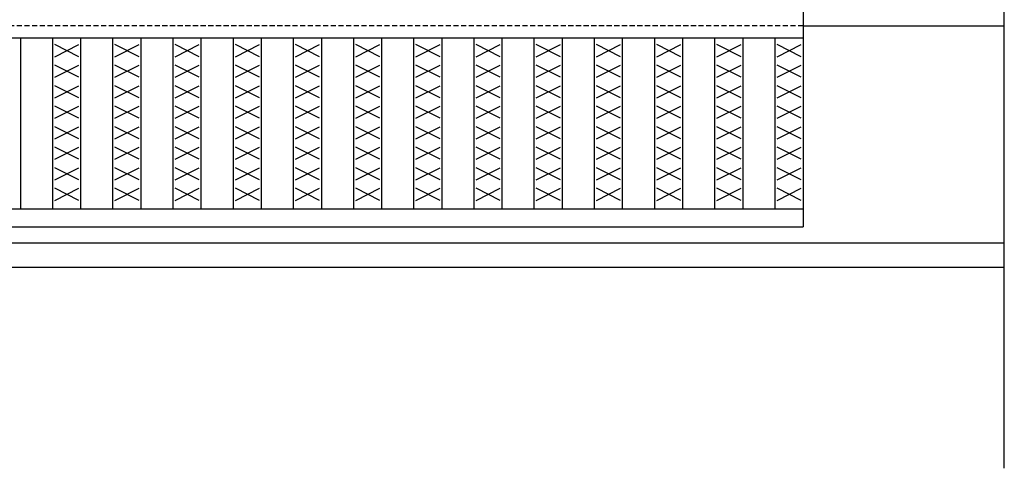
# Model space of a CAD drawing. Extents: x 25 to 1944, y 50 to 1400.
# Drawn here: x 1025 to 1270, y 695 to 807 of the extents above; entities that cross this region are included whole.
import ezdxf

# ---------------------------------------------------------------- set-up
doc = ezdxf.new("R2010")
doc.units = 0
doc.header["$LTSCALE"] = 0.2
doc.linetypes.add('HIDDEN', pattern=[9.525, 6.35, -3.175])
doc.layers.add('LAY-10', color=7, linetype='CONTINUOUS')

msp = doc.modelspace()

# ---------------------------------------------------------------- linework, layer by layer
at = {"layer": 'LAY-10', "color": 7, "linetype": 'CONTINUOUS'}
for p, q in [((1220, 1255), (1220, 755)), ((1270, 695), (1270, 1024.71)), ((1220, 805), (1270, 805)), ((225, 802), (1220, 802)), ((1025.394, 759.5), (1025.394, 802)), ((1033.364, 759.5), (1033.364, 802)), ((1040.364, 759.5), (1040.364, 802)), ((1048.333, 759.5), (1048.333, 802)), ((1055.333, 759.5), (1055.333, 802)), ((1063.303, 759.5), (1063.303, 802)), ((1070.303, 759.5), (1070.303, 802)), ((1078.273, 759.5), (1078.273, 802)), ((1085.273, 759.5), (1085.273, 802)), ((1093.242, 759.5), (1093.242, 802)), ((1100.242, 759.5), (1100.242, 802)), ((1108.212, 759.5), (1108.212, 802)), ((1115.212, 759.5), (1115.212, 802)), ((1123.182, 759.5), (1123.182, 802)), ((1130.182, 759.5), (1130.182, 802)), ((1138.151, 759.5), (1138.151, 802)), ((1145.151, 759.5), (1145.151, 802)), ((1153.121, 759.5), (1153.121, 802)), ((1160.121, 759.5), (1160.121, 802)), ((1168.091, 759.5), (1168.091, 802)), ((1175.091, 759.5), (1175.091, 802)), ((1183.061, 759.5), (1183.061, 802)), ((1190.061, 759.5), (1190.061, 802)), ((1198.03, 759.5), (1198.03, 802)), ((1205.03, 759.5), (1205.03, 802)), ((1213, 759.5), (1213, 802)), ((1039.864, 797.3), (1033.864, 800.3)), ((1033.864, 797.3), (1039.864, 800.3)), ((1054.833, 797.3), (1048.833, 800.3)), ((1048.833, 797.3), (1054.833, 800.3)), ((1069.803, 797.3), (1063.803, 800.3)), ((1063.803, 797.3), (1069.803, 800.3)), ((1084.773, 797.3), (1078.773, 800.3)), ((1078.773, 797.3), (1084.773, 800.3)), ((1099.742, 797.3), (1093.742, 800.3)), ((1093.742, 797.3), (1099.742, 800.3)), ((1114.712, 797.3), (1108.712, 800.3)), ((1108.712, 797.3), (1114.712, 800.3)), ((1129.682, 797.3), (1123.682, 800.3)), ((1123.682, 797.3), (1129.682, 800.3)), ((1144.651, 797.3), (1138.651, 800.3)), ((1138.651, 797.3), (1144.651, 800.3)), ((1159.621, 797.3), (1153.621, 800.3)), ((1153.621, 797.3), (1159.621, 800.3)), ((1174.591, 797.3), (1168.591, 800.3)), ((1168.591, 797.3), (1174.591, 800.3)), ((1189.561, 797.3), (1183.561, 800.3)), ((1183.561, 797.3), (1189.561, 800.3)), ((1204.53, 797.3), (1198.53, 800.3)), ((1198.53, 797.3), (1204.53, 800.3)), ((1219.5, 797.3), (1213.5, 800.3)), ((1213.5, 797.3), (1219.5, 800.3)), ((1039.864, 792.2), (1033.864, 795.2)), ((1033.864, 792.2), (1039.864, 795.2)), ((1054.833, 792.2), (1048.833, 795.2)), ((1048.833, 792.2), (1054.833, 795.2)), ((1069.803, 792.2), (1063.803, 795.2)), ((1063.803, 792.2), (1069.803, 795.2)), ((1084.773, 792.2), (1078.773, 795.2)), ((1078.773, 792.2), (1084.773, 795.2)), ((1099.742, 792.2), (1093.742, 795.2)), ((1093.742, 792.2), (1099.742, 795.2)), ((1114.712, 792.2), (1108.712, 795.2)), ((1108.712, 792.2), (1114.712, 795.2)), ((1129.682, 792.2), (1123.682, 795.2)), ((1123.682, 792.2), (1129.682, 795.2)), ((1144.651, 792.2), (1138.651, 795.2)), ((1138.651, 792.2), (1144.651, 795.2)), ((1159.621, 792.2), (1153.621, 795.2)), ((1153.621, 792.2), (1159.621, 795.2)), ((1174.591, 792.2), (1168.591, 795.2)), ((1168.591, 792.2), (1174.591, 795.2)), ((1189.561, 792.2), (1183.561, 795.2)), ((1183.561, 792.2), (1189.561, 795.2)), ((1204.53, 792.2), (1198.53, 795.2)), ((1198.53, 792.2), (1204.53, 795.2)), ((1219.5, 792.2), (1213.5, 795.2)), ((1213.5, 792.2), (1219.5, 795.2)), ((1039.864, 787.1), (1033.864, 790.1)), ((1033.864, 787.1), (1039.864, 790.1)), ((1054.833, 787.1), (1048.833, 790.1)), ((1048.833, 787.1), (1054.833, 790.1)), ((1069.803, 787.1), (1063.803, 790.1)), ((1063.803, 787.1), (1069.803, 790.1)), ((1084.773, 787.1), (1078.773, 790.1)), ((1078.773, 787.1), (1084.773, 790.1)), ((1099.742, 787.1), (1093.742, 790.1)), ((1093.742, 787.1), (1099.742, 790.1)), ((1114.712, 787.1), (1108.712, 790.1)), ((1108.712, 787.1), (1114.712, 790.1)), ((1129.682, 787.1), (1123.682, 790.1)), ((1123.682, 787.1), (1129.682, 790.1)), ((1144.651, 787.1), (1138.651, 790.1)), ((1138.651, 787.1), (1144.651, 790.1)), ((1159.621, 787.1), (1153.621, 790.1)), ((1153.621, 787.1), (1159.621, 790.1)), ((1174.591, 787.1), (1168.591, 790.1)), ((1168.591, 787.1), (1174.591, 790.1)), ((1189.561, 787.1), (1183.561, 790.1)), ((1183.561, 787.1), (1189.561, 790.1)), ((1204.53, 787.1), (1198.53, 790.1)), ((1198.53, 787.1), (1204.53, 790.1)), ((1219.5, 787.1), (1213.5, 790.1)), ((1213.5, 787.1), (1219.5, 790.1)), ((1039.864, 782), (1033.864, 785)), ((1033.864, 782), (1039.864, 785)), ((1054.833, 782), (1048.833, 785)), ((1048.833, 782), (1054.833, 785)), ((1069.803, 782), (1063.803, 785)), ((1063.803, 782), (1069.803, 785)), ((1084.773, 782), (1078.773, 785)), ((1078.773, 782), (1084.773, 785)), ((1099.742, 782), (1093.742, 785)), ((1093.742, 782), (1099.742, 785)), ((1114.712, 782), (1108.712, 785)), ((1108.712, 782), (1114.712, 785)), ((1129.682, 782), (1123.682, 785)), ((1123.682, 782), (1129.682, 785)), ((1144.651, 782), (1138.651, 785)), ((1138.651, 782), (1144.651, 785)), ((1159.621, 782), (1153.621, 785)), ((1153.621, 782), (1159.621, 785)), ((1174.591, 782), (1168.591, 785)), ((1168.591, 782), (1174.591, 785)), ((1189.561, 782), (1183.561, 785)), ((1183.561, 782), (1189.561, 785)), ((1204.53, 782), (1198.53, 785)), ((1198.53, 782), (1204.53, 785)), ((1219.5, 782), (1213.5, 785)), ((1213.5, 782), (1219.5, 785)), ((1039.864, 776.9), (1033.864, 779.9)), ((1033.864, 776.9), (1039.864, 779.9)), ((1054.833, 776.9), (1048.833, 779.9)), ((1048.833, 776.9), (1054.833, 779.9)), ((1069.803, 776.9), (1063.803, 779.9)), ((1063.803, 776.9), (1069.803, 779.9)), ((1084.773, 776.9), (1078.773, 779.9)), ((1078.773, 776.9), (1084.773, 779.9)), ((1099.742, 776.9), (1093.742, 779.9)), ((1093.742, 776.9), (1099.742, 779.9)), ((1114.712, 776.9), (1108.712, 779.9)), ((1108.712, 776.9), (1114.712, 779.9)), ((1129.682, 776.9), (1123.682, 779.9)), ((1123.682, 776.9), (1129.682, 779.9)), ((1144.651, 776.9), (1138.651, 779.9)), ((1138.651, 776.9), (1144.651, 779.9)), ((1159.621, 776.9), (1153.621, 779.9)), ((1153.621, 776.9), (1159.621, 779.9)), ((1174.591, 776.9), (1168.591, 779.9)), ((1168.591, 776.9), (1174.591, 779.9)), ((1189.561, 776.9), (1183.561, 779.9)), ((1183.561, 776.9), (1189.561, 779.9)), ((1204.53, 776.9), (1198.53, 779.9)), ((1198.53, 776.9), (1204.53, 779.9)), ((1219.5, 776.9), (1213.5, 779.9)), ((1213.5, 776.9), (1219.5, 779.9)), ((1039.864, 771.8), (1033.864, 774.8)), ((1033.864, 771.8), (1039.864, 774.8)), ((1054.833, 771.8), (1048.833, 774.8)), ((1048.833, 771.8), (1054.833, 774.8)), ((1069.803, 771.8), (1063.803, 774.8)), ((1063.803, 771.8), (1069.803, 774.8)), ((1084.773, 771.8), (1078.773, 774.8)), ((1078.773, 771.8), (1084.773, 774.8)), ((1099.742, 771.8), (1093.742, 774.8)), ((1093.742, 771.8), (1099.742, 774.8)), ((1114.712, 771.8), (1108.712, 774.8)), ((1108.712, 771.8), (1114.712, 774.8)), ((1129.682, 771.8), (1123.682, 774.8)), ((1123.682, 771.8), (1129.682, 774.8)), ((1144.651, 771.8), (1138.651, 774.8)), ((1138.651, 771.8), (1144.651, 774.8)), ((1159.621, 771.8), (1153.621, 774.8)), ((1153.621, 771.8), (1159.621, 774.8)), ((1174.591, 771.8), (1168.591, 774.8)), ((1168.591, 771.8), (1174.591, 774.8)), ((1189.561, 771.8), (1183.561, 774.8)), ((1183.561, 771.8), (1189.561, 774.8)), ((1204.53, 771.8), (1198.53, 774.8)), ((1198.53, 771.8), (1204.53, 774.8)), ((1219.5, 771.8), (1213.5, 774.8)), ((1213.5, 771.8), (1219.5, 774.8)), ((1039.864, 766.7), (1033.864, 769.7)), ((1033.864, 766.7), (1039.864, 769.7)), ((1054.833, 766.7), (1048.833, 769.7)), ((1048.833, 766.7), (1054.833, 769.7)), ((1069.803, 766.7), (1063.803, 769.7)), ((1063.803, 766.7), (1069.803, 769.7)), ((1084.773, 766.7), (1078.773, 769.7)), ((1078.773, 766.7), (1084.773, 769.7)), ((1099.742, 766.7), (1093.742, 769.7)), ((1093.742, 766.7), (1099.742, 769.7)), ((1114.712, 766.7), (1108.712, 769.7)), ((1108.712, 766.7), (1114.712, 769.7)), ((1129.682, 766.7), (1123.682, 769.7)), ((1123.682, 766.7), (1129.682, 769.7)), ((1144.651, 766.7), (1138.651, 769.7)), ((1138.651, 766.7), (1144.651, 769.7)), ((1159.621, 766.7), (1153.621, 769.7)), ((1153.621, 766.7), (1159.621, 769.7)), ((1174.591, 766.7), (1168.591, 769.7)), ((1168.591, 766.7), (1174.591, 769.7)), ((1189.561, 766.7), (1183.561, 769.7)), ((1183.561, 766.7), (1189.561, 769.7)), ((1204.53, 766.7), (1198.53, 769.7)), ((1198.53, 766.7), (1204.53, 769.7)), ((1219.5, 766.7), (1213.5, 769.7)), ((1213.5, 766.7), (1219.5, 769.7)), ((1039.864, 761.6), (1033.864, 764.6)), ((1033.864, 761.6), (1039.864, 764.6)), ((1054.833, 761.6), (1048.833, 764.6)), ((1048.833, 761.6), (1054.833, 764.6)), ((1069.803, 761.6), (1063.803, 764.6)), ((1063.803, 761.6), (1069.803, 764.6)), ((1084.773, 761.6), (1078.773, 764.6)), ((1078.773, 761.6), (1084.773, 764.6)), ((1099.742, 761.6), (1093.742, 764.6)), ((1093.742, 761.6), (1099.742, 764.6)), ((1114.712, 761.6), (1108.712, 764.6)), ((1108.712, 761.6), (1114.712, 764.6)), ((1129.682, 761.6), (1123.682, 764.6)), ((1123.682, 761.6), (1129.682, 764.6)), ((1144.651, 761.6), (1138.651, 764.6)), ((1138.651, 761.6), (1144.651, 764.6)), ((1159.621, 761.6), (1153.621, 764.6)), ((1153.621, 761.6), (1159.621, 764.6)), ((1174.591, 761.6), (1168.591, 764.6)), ((1168.591, 761.6), (1174.591, 764.6)), ((1189.561, 761.6), (1183.561, 764.6)), ((1183.561, 761.6), (1189.561, 764.6)), ((1204.53, 761.6), (1198.53, 764.6)), ((1198.53, 761.6), (1204.53, 764.6)), ((1219.5, 761.6), (1213.5, 764.6)), ((1213.5, 761.6), (1219.5, 764.6)), ((225, 759.5), (1220, 759.5)), ((225, 755), (1220, 755)), ((175, 751), (1270, 751)), ((175, 745), (1270, 745))]:
    msp.add_line(p, q, dxfattribs=at)
at = {"layer": 'LAY-10', "color": 7, "linetype": 'HIDDEN'}
msp.add_line((1220, 805), (225, 805), dxfattribs=at)

doc.saveas('drawing.dxf')
